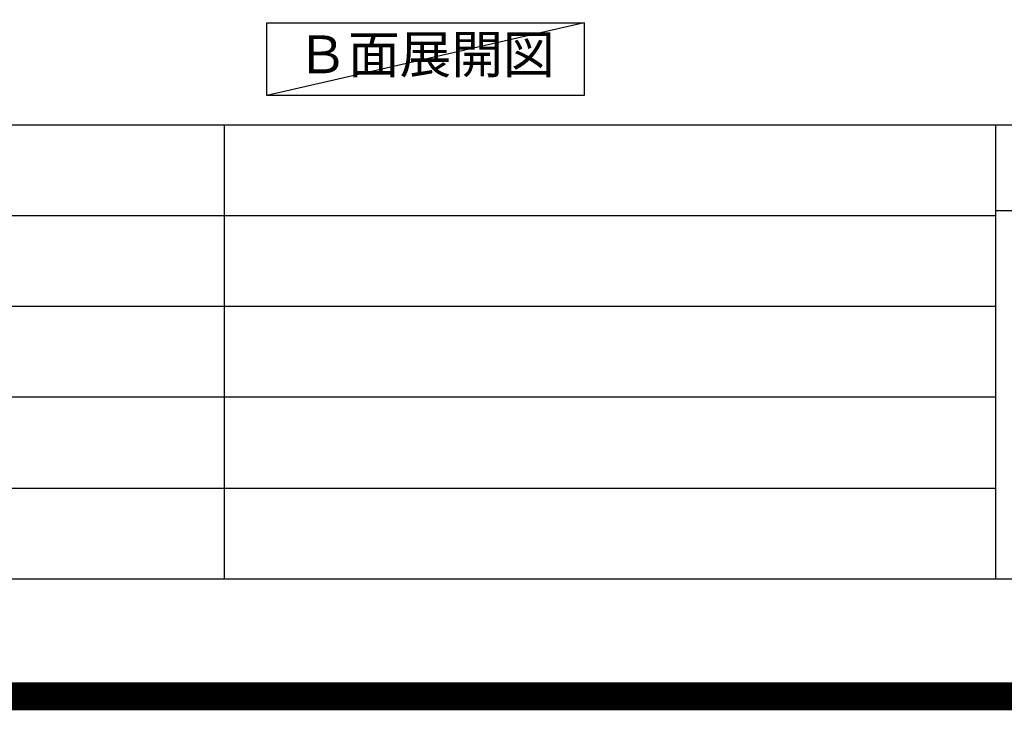
# Model space of a CAD drawing. Extents: x 55896 to 82369, y -25 to 8845.
# Drawn here: x 77121 to 78891, y -25 to 1216 of the extents above; entities that cross this region are included whole.
import ezdxf

# ---------------------------------------------------------------- set-up
doc = ezdxf.new("R2010")
doc.units = 0
doc.header["$LTSCALE"] = 50
doc.header["$MEASUREMENT"] = 0
doc.layers.get('0').update_dxf_attribs({"linetype": 'CONTINUOUS'})
doc.layers.get('DEFPOINTS').update_dxf_attribs({"color": 146, "linetype": 'CONTINUOUS'})
for name, color, linetype in [('160-文字', 254, 'CONTINUOUS'), ('166-寸法B', 11, 'CONTINUOUS'), ('190-図面外枠', 5, 'CONTINUOUS'), ('191-図面内枠', 4, 'CONTINUOUS')]:
    doc.layers.add(name, color=color, linetype=linetype)
doc.styles.add('KH001', font='txt')
doc.dimstyles.new('KH1xx030', dxfattribs={"dimscale": 30, "dimtxt": 2, "dimasz": 0.6, "dimexe": 0.3, "dimexo": 1.2, "dimgap": 0.5, "dimtad": 3, "dimdec": 1, "dimdsep": 46, "dimlunit": 6, "dimtxsty": 'KH001', "dimblk": 'DOT', "dimcen": 1, "dimdle": 1, "dimclrd": 256, "dimclre": 256, "dimclrt": 256, "dimadec": 0, "dimazin": 0, "dimtfac": 1, "dimtdec": 1, "dimtix": 1, "dimtmove": 2, "dimatfit": 3, "dimldrblk": 'CLOSEDBLANK', "dimfxl": 1, "dimtolj": 1, "dimtzin": 0, "dimlwd": -1, "dimlwe": -1, "dimarcsym": 0})

# ---------------------------------------------------------------- blocks, each defined once
blk = doc.blocks.new('A$C5D946DDC')
at = {"layer": '190-図面外枠'}
blk.add_line((20519, 350.7), (271, 350.7), dxfattribs=at)
at = {"layer": 'DEFPOINTS'}
blk.add_lwpolyline([(0, 0), (20790, 0), (20790, 14700), (0, 14700)], close=True, dxfattribs=at)
blk = doc.blocks.new('*D201')
at = {"layer": '166-寸法B', "transparency": 16777216}
for p, q in [((78257.9, 1249.5), (78257.9, 1276.5)), ((78362.9, 1279.5), (78984, 1279.5))]:
    blk.add_line(p, q, dxfattribs=at)
blk.add_solid([(78362.9, 1297), (78362.9, 1262), (78257.9, 1279.5)], dxfattribs=at)
at = {"layer": 'DEFPOINTS', "color": 0, "transparency": 16777216}
for p in [(78257.9, 1279.5), (78975, 1279.5), (78975, 1191.9)]:
    blk.add_point(p, dxfattribs=at)
at = {"layer": '166-寸法B', "transparency": 16777216, "insert": (78667.5, 1342), "char_height": 81, "attachment_point": 5, "style": 'KH001'}
blk.add_mtext('\\A1;基準位置 Ａ', dxfattribs=at)
blk = doc.blocks.new('_ClosedBlank')
at = {"color": 0, "linetype": 'ByBlock', "lineweight": -2}
for p, q in [((-1, 0.167), (0, 0)), ((-1, 0.167), (-1, -0.167)), ((0, 0), (-1, -0.167))]:
    blk.add_line(p, q, dxfattribs=at)
blk = doc.blocks.new('_None')

msp = doc.modelspace()

# ---------------------------------------------------------------- linework, layer by layer
at = {"layer": '160-文字'}
msp.add_lwpolyline([(77565.73, 1210.13), (78135.76, 1210.13), (78135.76, 1079.7), (77565.73, 1079.7)], close=True, dxfattribs=at)
at = {"layer": '191-図面内枠'}
for p, q in [((70032.52, 1027.33), (82181.34, 1027.33)), ((77488.71, 1027.33), (77488.71, 210.4)), ((78875.3, 1027.33), (78875.3, 210.4)), ((78875.3, 872.98), (79399.03, 872.98)), ((74390.9, 864.4), (78875.3, 864.4)), ((74390.9, 701.4), (78875.3, 701.4)), ((74390.9, 538.4), (78875.3, 538.4)), ((74390.9, 374.4), (78875.3, 374.4))]:
    msp.add_line(p, q, dxfattribs=at)
at = {"layer": 'DEFPOINTS'}
msp.add_line((78135.76, 1210.13), (77565.73, 1079.7), dxfattribs=at)
at = {"layer": 'DEFPOINTS', "color": 1, "const_width": 50}
msp.add_lwpolyline([(69869.94, 0), (82343.92, 0), (82343.92, 8820), (69869.94, 8820)], close=True, dxfattribs=at)

# ---------------------------------------------------------------- block references
at = {"layer": '190-図面外枠', "xscale": 0.6000000000058208, "yscale": 0.6000000000058208, "zscale": 0.6000000000058208}
msp.add_blockref('A$C5D946DDC', (69869.94, 0), dxfattribs=at)

# ---------------------------------------------------------------- texts
at = {"layer": '160-文字', "insert": (77850.74, 1144.91), "char_height": 68, "attachment_point": 5, "style": 'KH001'}
msp.add_mtext('Ｂ面展開図', dxfattribs=at)

# ---------------------------------------------------------------- dimensions: what is measured, and where the dimension line sits
at = {"layer": '166-寸法B'}
dim = msp.add_linear_dim(base=(78975.03, 1279.51), p1=(78257.91, 1279.51), p2=(78975.03, 1191.9), angle=180, text='基準位置 Ａ', dimstyle='KH1xx030', override={"dimtxt": 2.7, "dimasz": 3.5, "dimexe": 0.1, "dimexo": 1, "dimblk2": 'None', "dimsah": 1, "dimdle": 0.3, "dimse2": 1}, dxfattribs=at)
dim.commit()
dim.dimension.update_dxf_attribs({"geometry": '*D201', "text_midpoint": (78667.55, 1342), "dimtype": 128})

doc.saveas('drawing.dxf')
